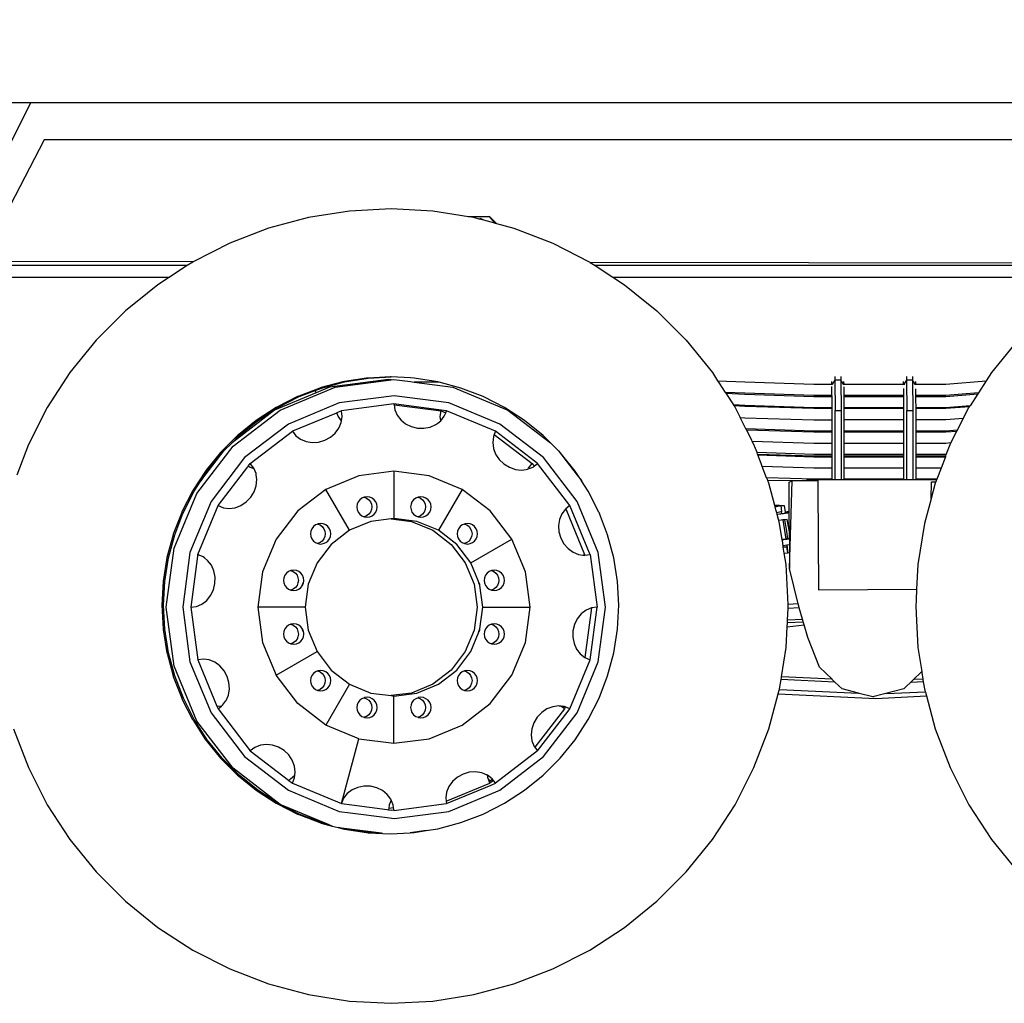
# Model space of a CAD drawing. Units: millimetres. Extents: x 548676 to 655749, y 169819 to 247471.
# Drawn here: x 551505 to 553582, y 188596 to 190670 of the extents above; entities that cross this region are included whole.
import ezdxf

# ---------------------------------------------------------------- set-up
doc = ezdxf.new("R2010")
doc.units = ezdxf.units.MM
doc.layers.add('truck', color=7, linetype='Continuous')

# ---------------------------------------------------------------- blocks, each defined once
blk = doc.blocks.new('A$C7B614FD2')
at = {"layer": 'truck', "transparency": 33554687}
for p, q in [((-9632.7, 649.6), (-10073, 649.6)), ((-9620.5, 657.3), (-10068.6, 658)), ((-7680.7, 654.5), (-8782.6, 656.1)), ((-7688.3, 649.6), (-8772.5, 649.6)), ((-9101.5, 403.6), (-9154, 403.6)), ((-8272.8, 399.4), (-8273.1, 405.3)), ((-8249.1, 399.4), (-8119, 399.4)), ((-8248.1, 405.3), (-8247.8, 399.4)), ((-8121.5, 399.4), (-8121.7, 404.9)), ((-8096.7, 404.9), (-8096.4, 399.4)), ((-9361.2, 381.1), (-9362.8, 386.3)), ((-8121.3, 375.5), (-8247.6, 375.5)), ((-8247.6, 373.6), (-8121.3, 373.6)), ((-8121.1, 349.7), (-8247.5, 349.7)), ((-8121.1, 323.9), (-8247.5, 323.9)), ((-8121.1, 300.4), (-8247.5, 300.4)), ((-8247.5, 298.6), (-8121.1, 298.6)), ((-8121.1, 274.6), (-8247.5, 274.6)), ((-8121.1, 251.1), (-8247.5, 251.1)), ((-8825.6, 143.3), (-8893.7, 232)), ((-8247.5, 248.3), (-8121.1, 248.3)), ((-8247.5, 246.5), (-8121.1, 246.5)), ((-8096.1, 248.3), (-8032.7, 248.3)), ((-9196.7, 216), (-9196.7, 116.3)), ((-8121.1, 222.5), (-8247.5, 222.5)), ((-8042.6, 222.5), (-8096.1, 222.5)), ((-9594.9, 207.6), (-9596.3, 207.6)), ((-8808.9, 207.6), (-8810.3, 207.6)), ((-8801.4, 196), (-8801.3, 196)), ((-8121.1, 199), (-8247.5, 199)), ((-8247.5, 198.6), (-8121.1, 198.6)), ((-8051.6, 199), (-8096.1, 199)), ((-8096.1, 198.6), (-8051.8, 198.6)), ((-8063.4, 158.6), (-8062.7, 193.3)), ((-8764.5, 129.8), (-8763.2, 126.6)), ((-8392, 143.2), (-8393.2, 142.9)), ((-8362.7, 130.2), (-8366.9, 129.9)), ((-8376.2, 113), (-8370.1, 72.7)), ((-9034.5, 22.7), (-8948.2, 72.5)), ((-8370.1, 72.5), (-8370.1, 72.4)), ((-8366.4, 73.2), (-8362.6, 73.6)), ((-8375.3, 55.8), (-8370.3, 56.2)), ((-9609.4, 38.6), (-9610.7, 39.6)), ((-8797.3, 38.8), (-8794.5, 39.9)), ((-8782.8, 39.9), (-8768.2, -71)), ((-8780.1, -72.6), (-8793.9, -177.2)), ((-8341.9, -72.4), (-8365.2, -73.8)), ((-8344, -63.9), (-8365.1, -65.2)), ((-8366.7, -103.5), (-8333.3, -101.7)), ((-8366.4, -97.9), (-8334.9, -96.2)), ((-8367.2, -112), (-8331.4, -108.4)), ((-8083.3, -206.7), (-8121.4, -243.3)), ((-8266.3, -228.9), (-8380.2, -223.6)), ((-8080, -228.1), (-8105.8, -229.4)), ((-8080.8, -222.6), (-8098.3, -223.4)), ((-9290.4, -233.2), (-9340.2, -319.5)), ((-8383.7, -244.8), (-8216.4, -252.3)), ((-8157.7, -252.9), (-8075.9, -249.1)), ((-9196.7, -358), (-9196.7, -258.3)), ((-8839.6, -283.5), (-8837.4, -280.6)), ((-8893.7, -374), (-8982.5, -442.1)), ((-8994.2, -437.4), (-8998.3, -432.1)), ((-9207.8, -494.7), (-9197.6, -493.3)), ((-9196.7, -499.5), (-9085.8, -484.9)), ((-9276.6, -542.2), (-9242.6, -546.7)), ((-9128.6, -542.2), (-9162.6, -546.7))]:
    blk.add_line(p, q, dxfattribs=at)
for points in [[(-5094, 2284.9), (-5094, 1407.5), (-5249.5, 1006.1), (-5254.6, 993), (-10606.6, 993), (-11874.6, 1407.5), (-11719.8, 1820.1), (-11312.4, 2906.5), (-11302.1, 2934)], [(-6563.2, 993), (-6427.6, 652.7), (-6426.3, 649.6), (-6416.5, 625), (-6403.2, 591.5), (-6250.1, 207.6), (-6246.9, 199.6), (-6245.6, 196.3), (-6245.6, 84.5), (-6292.1, 199.6), (-6295.3, 207.6), (-6450.5, 591.5), (-6464, 625), (-6473.9, 649.6), (-6475.2, 652.8), (-6581.2, 914.9), (-9935, 914.9), (-10068.6, 658)], [(-10131.5, 658.1), (-9963.1, 993)], [(-9038.9, 752.5), (-9039.4, 752.5), (-9115, 764.5), (-9202.6, 769.1), (-9290.2, 764.5), (-9376.8, 750.8), (-9461.5, 728.1), (-9543.3, 696.7), (-9620.5, 657.3), (-9621.4, 656.9), (-9632.7, 649.6), (-9670.5, 625)], [(-8980.4, 737.9), (-8994.7, 752.2), (-8996.1, 753.2), (-9039.4, 752.5)], [(-8983.7, 738.8), (-9007.1, 745.1), (-9016.7, 747.7), (-9028.4, 750.8), (-9038.9, 752.5), (-8996.1, 753.2), (-8983.7, 738.8), (-8983.3, 738.7), (-8980.4, 737.9), (-8943.7, 728.1), (-8861.9, 696.7), (-8783.7, 656.9), (-8782.6, 656.1), (-8772.5, 649.6), (-8734.7, 625), (-8710.2, 609.1), (-8688.5, 591.5), (-8642.1, 553.9), (-8580.1, 491.9), (-8524.9, 423.8), (-8513.9, 406.8), (-8510.4, 401.5), (-8497.8, 382.1)], [(-9007.1, 745.1), (-9014.2, 749), (-9016.7, 747.7)], [(-10085.8, 625), (-9670.5, 625), (-9695, 609.1), (-9716.7, 591.5), (-9763.1, 553.9), (-9825.1, 491.9), (-9880.3, 423.8), (-9928.1, 350.3), (-9967.9, 272.1), (-9992.7, 207.6)], [(-9999.3, -327.5), (-9967.9, -409.3), (-9928.1, -487.5), (-9880.3, -561), (-9825.1, -629.1), (-9763.1, -691.1), (-9695, -746.3), (-9621.4, -794.1), (-9543.3, -833.9), (-9461.5, -865.3), (-9376.8, -888), (-9290.2, -901.7), (-9202.6, -906.3), (-9115, -901.7), (-9028.4, -888), (-8943.7, -865.3), (-8861.9, -833.9), (-8783.7, -794.1), (-8710.2, -746.3), (-8642.1, -691.1), (-8580.1, -629.1), (-8524.9, -561), (-8477.1, -487.5), (-8437.3, -409.3), (-8405.9, -327.5), (-8386.1, -253.6), (-8384.1, -246.2), (-8383.7, -244.8), (-8383.2, -242.8), (-8380.2, -223.6), (-8379.5, -219.2), (-8379.3, -218.1)], [(-8734.7, 625), (-7726.1, 625), (-7750.6, 609.1), (-7772.4, 591.5), (-7818.8, 553.9), (-7880.8, 491.9), (-7936, 423.8), (-7947.3, 406.3), (-7963.7, 381), (-7963.8, 380.9), (-7965, 379.1), (-7981.4, 353.8)], [(-8266.8, 415.8), (-8266.5, 407.6), (-8272.2, 399.4)], [(-8254.3, 415.7), (-8254, 407.6), (-8266.5, 407.6), (-8266.1, 343.6)], [(-9327.1, -532.4), (-9333.6, -529.6), (-9436.6, -487), (-9436.9, -486.9), (-9437, -486.8), (-9536.3, -410.6), (-9612.6, -311.1), (-9660.6, -195.3), (-9677, -71), (-9660.6, 53.3), (-9612.6, 169.1), (-9536.3, 268.6), (-9436.9, 344.9), (-9321, 392.9), (-9202.6, 408.5), (-9196.7, 409.3), (-9162.1, 404.7), (-9154, 403.6), (-9072.4, 392.9), (-8956.6, 344.9), (-8866.8, 276)], [(-9555.5, 258.9), (-9558.9, 255.4), (-9590.7, 216.2), (-9596.3, 207.6), (-9604.3, 195.3), (-9594.9, 207.6), (-9555.5, 258.9), (-9538.4, 276), (-9523.3, 291.1), (-9484.1, 322.9), (-9441.8, 350.3), (-9396.8, 373.2), (-9362.8, 386.3), (-9349.7, 391.3), (-9301, 404.4), (-9251.2, 412.2), (-9202.6, 414.8)], [(-9202.6, 408.5), (-9208.5, 409.3), (-9332.7, 392.9), (-9361.2, 381.1), (-9448.6, 344.9), (-9538.4, 276)], [(-8513.9, 406.8), (-8456.6, 404.1), (-8311.1, 399.4), (-8271.6, 399.4)], [(-8496.6, 380.2), (-8456.6, 378.3), (-8311.1, 373.6), (-8272.6, 373.6), (-8272.7, 375.4), (-8272.7, 375.5), (-8272.7, 378.8), (-8272.8, 394.7)], [(-8248.4, 399.4), (-8254, 407.6), (-8253.6, 343.6)], [(-8115.5, 415.3), (-8115.1, 407.6), (-8120.8, 399.4)], [(-8103, 415.3), (-8102.6, 407.6), (-8115.1, 407.6), (-8114.7, 343.6)], [(-8097, 399.4), (-8102.6, 407.6), (-8102.2, 343.6)], [(-8098.8, 399.4), (-8032.2, 399.4), (-7947.3, 406.3)], [(-8272.7, 375.5), (-8311.1, 375.5), (-8456.6, 380.2), (-8497.8, 382.1), (-8497.7, 382), (-8496.6, 380.2), (-8494.1, 376.5), (-8480.5, 355.5), (-8480.5, 355.4), (-8479.3, 353.6), (-8477.9, 351.5), (-8477.1, 350.3), (-8466.3, 329), (-8456.6, 328.6), (-8311.1, 323.9), (-8272.5, 323.9)], [(-8247.7, 394), (-8247.7, 380.9), (-8247.6, 375.5), (-8247.6, 375.4), (-8247.6, 373.6), (-8247.5, 355.1), (-8247.5, 349.7), (-8247.5, 347.8)], [(-8121.1, 347.8), (-8121.1, 349.7), (-8121.2, 366), (-8121.3, 373.6), (-8121.3, 375.4), (-8121.3, 375.5), (-8121.4, 390.1)], [(-8096.3, 389.4), (-8096.3, 375.5), (-8096.3, 375.4), (-8096.3, 373.6), (-8096.2, 368.1), (-8096.1, 349.7), (-8096.1, 347.8)], [(-7963.7, 381), (-8032.2, 375.5), (-8096.3, 375.5)], [(-8096.3, 373.6), (-8032.2, 373.6), (-7965, 379.1)], [(-9196.7, 357.6), (-9196.5, 356), (-9195.1, 345.6), (-9190.3, 334.2), (-9182.5, 324.1), (-9172.3, 315.8), (-9160.2, 309.9), (-9147, 306.7), (-9133.4, 306.4), (-9120.2, 308.9), (-9108.2, 314.3), (-9104.4, 317.2), (-9098.1, 322), (-9097.9, 322.4), (-9090.5, 331.8), (-9087.6, 338.8), (-9085.8, 343), (-9097.2, 344.5), (-9196.7, 357.6), (-9307.7, 343), (-9317.6, 338.8), (-9318.2, 338.6), (-9411, 300.2)], [(-9196.5, 356), (-9097.5, 343), (-9087.6, 338.8)], [(-8272.5, 349.7), (-8311.1, 349.7), (-8456.6, 354.4), (-8480.5, 355.5)], [(-8453.1, 303.1), (-8311.1, 298.6), (-8272.5, 298.6), (-8272.5, 300.4), (-8272.5, 323.9), (-8272.5, 327.2), (-8272.5, 343.6), (-8272.5, 347.8), (-8311.1, 347.8), (-8456.6, 352.5), (-8479.3, 353.6)], [(-8272.5, 347.8), (-8272.5, 349.7), (-8272.5, 353), (-8272.6, 373.6)], [(-8033.4, 246.5), (-8032.7, 248.3), (-8031.6, 251.2), (-8023.5, 272.1), (-8021.8, 275.4), (-8009.1, 300.4), (-8008.2, 302.2), (-8008.1, 302.3), (-7995.6, 326.8), (-7983.7, 350.3), (-7982.7, 351.8), (-7981.5, 353.7), (-7981.4, 353.8), (-8032.2, 349.7), (-8096.1, 349.7)], [(-9610.7, 39.9), (-9567.9, 143.3), (-9504.9, 225.4), (-9504.1, 226.4), (-9499.8, 232), (-9411, 300.2), (-9403.6, 290.6), (-9393.7, 283.1), (-9381.9, 278.2), (-9369, 276.2), (-9355.6, 277.1), (-9342.5, 281), (-9330.6, 287.5), (-9320.5, 296.3), (-9312.7, 306.9), (-9310.9, 311.3), (-9307.9, 318.7), (-9307.3, 322.4), (-9306.1, 330.9), (-9307.7, 343)], [(-9307.3, 322.4), (-9314.7, 331.8), (-9317.6, 338.8)], [(-9097.9, 322.4), (-9099.1, 330.9), (-9097.5, 343)], [(-8982.5, 300.2), (-8985.3, 293.3), (-8987, 288.9), (-8988.5, 276.7), (-8986.9, 264), (-8982.2, 251.8), (-8974.7, 240.6), (-8964.8, 231.2), (-8953.2, 224.2), (-8940.5, 219.8), (-8927.5, 218.4), (-8917.8, 219.7), (-8914.8, 220.1), (-8913.4, 220.6), (-8903.4, 224.7), (-8901.1, 226.4), (-8893.7, 232), (-8900.4, 237.2), (-8982.5, 300.2), (-9085.8, 343)], [(-8266.1, 197.9), (-8266.1, 343.6), (-8253.6, 343.6), (-8253.6, 197.9)], [(-8121.1, 197.9), (-8121.1, 199), (-8121.1, 222.5), (-8121.1, 238.8), (-8121.1, 246.5), (-8121.1, 248.3), (-8121.1, 251.1), (-8121.1, 274.6), (-8121.1, 290.9), (-8121.1, 298.6), (-8121.1, 300.4), (-8121.1, 323.9), (-8121.1, 340.2), (-8121.1, 343.6), (-8121.1, 347.8), (-8247.5, 347.8), (-8247.4, 343.6), (-8247.5, 329.3), (-8247.5, 323.9), (-8247.5, 300.4), (-8247.5, 298.6), (-8247.5, 280.1), (-8247.5, 274.6), (-8247.5, 251.1), (-8247.5, 248.3), (-8247.5, 246.5), (-8247.5, 228), (-8247.5, 222.5), (-8247.5, 199), (-8247.5, 198.6), (-8247.5, 197.9)], [(-8114.8, 197.9), (-8114.7, 343.6), (-8102.2, 343.6), (-8102.2, 197.9)], [(-7982.7, 351.8), (-8032.2, 347.8), (-8096.1, 347.8), (-8096.1, 343.6), (-8096.1, 342.3), (-8096.1, 323.9), (-8096.1, 300.4), (-8096.1, 298.6), (-8096.1, 293.1), (-8096.1, 274.6), (-8096.1, 251.1), (-8096.1, 248.3), (-8096.1, 246.5), (-8096.1, 241), (-8096.1, 222.5), (-8096.1, 199), (-8096.1, 198.6), (-8096.1, 197.9)], [(-8408.3, 196.5), (-8410.3, 201.9), (-8410.5, 202.2), (-8419.6, 226), (-8421.8, 231.8), (-8428.9, 250.3), (-8429.6, 252), (-8429.6, 252.1), (-8430.7, 254.9), (-8430.7, 255), (-8437.3, 272.1), (-8440.7, 278.8), (-8441.9, 281.2), (-8453.1, 303.1), (-8454, 304.9), (-8454.1, 305), (-8466.3, 329)], [(-7995.6, 326.8), (-8032.2, 323.9), (-8096.1, 323.9)], [(-8985.3, 293.3), (-8905.4, 232), (-8901.1, 226.4)], [(-8272.5, 300.4), (-8311.1, 300.4), (-8454.1, 305)], [(-8428.9, 250.3), (-8311.1, 246.5), (-8272.5, 246.5), (-8272.5, 248.3), (-8272.5, 251.1), (-8272.5, 274.6), (-8272.5, 277.9), (-8272.5, 298.6)], [(-8008.1, 302.3), (-8032.2, 300.4), (-8096.1, 300.4)], [(-8096.1, 298.6), (-8032.2, 298.6), (-8009.1, 300.4)], [(-8272.5, 274.6), (-8311.1, 274.6), (-8440.7, 278.8)], [(-8021.8, 275.4), (-8032.2, 274.6), (-8096.1, 274.6)], [(-8849.7, 258.9), (-8810.3, 207.6), (-8801.4, 196), (-8800.9, 195.3)], [(-8272.5, 251.1), (-8311.1, 251.1), (-8430.7, 255)], [(-8429.6, 252.1), (-8311.1, 248.3), (-8272.5, 248.3)], [(-8031.6, 251.2), (-8032.2, 251.1), (-8096.1, 251.1)], [(-9567.9, 143.3), (-9556.7, 138.7), (-9544.4, 137.2), (-9531.7, 138.9), (-9519.5, 143.6), (-9508.3, 151.1), (-9499, 160.9), (-9491.9, 172.5), (-9487.5, 185.2), (-9486.1, 198.3), (-9487.4, 208), (-9487.8, 210.9), (-9491.7, 220.6), (-9492.4, 222.4), (-9499.8, 232)], [(-8913.4, 220.6), (-8912.7, 222.4), (-8905.4, 232)], [(-8272.5, 197.9), (-8272.5, 198.6), (-8272.5, 199), (-8272.5, 222.5), (-8272.5, 225.8), (-8272.5, 246.5)], [(-8096.1, 246.5), (-8033.4, 246.5), (-8033.4, 246.3), (-8042.6, 222.5), (-8051.6, 199), (-8051.8, 198.6), (-8052, 197.9), (-8053.8, 193.2), (-8054.9, 190.3), (-8063.4, 158.6), (-8063.6, 157.9), (-8077.6, 105.6), (-8091.4, 19), (-8094.1, -32.8), (-8095.3, -56.4), (-8095.9, -68.6), (-8094.4, -98.9), (-8091.4, -156.2), (-8083.3, -206.7), (-8083, -208.7), (-8080.8, -222.6), (-8080.7, -223.1), (-8080, -228.1), (-8077.6, -242.8), (-8075.9, -249.1), (-8075.7, -249.9), (-8073.5, -258.2), (-8054.9, -327.5), (-8023.5, -409.3), (-7983.7, -487.5), (-7936, -561), (-7880.8, -629.1)], [(-9491.7, 220.6), (-9501.8, 224.7), (-9504.1, 226.4)], [(-9053.2, 177.6), (-9122.5, 206.2), (-9196.7, 216), (-9271, 206.2), (-9340.2, 177.6), (-9399.7, 132), (-9445.3, 72.5), (-9474, 3.3), (-9483.7, -71), (-9474, -145.3), (-9445.3, -214.5)], [(-8272.5, 222.5), (-8311.1, 222.5), (-8419.6, 226)], [(-9640.7, 129.8), (-9618.2, 173.9), (-9604.3, 195.3)], [(-8272.5, 199), (-8311.1, 199), (-8410.5, 202.2)], [(-8378.2, 126.5), (-8378.9, 130.5), (-8380.5, 130.1), (-8389.3, 128.3), (-8391, 134.5), (-8392.6, 140.8), (-8392.7, 141.1), (-8392.8, 141.3), (-8393.2, 142.9), (-8393.3, 143.2), (-8393.3, 143.3), (-8405.9, 190.3), (-8408.3, 196.5), (-8311.6, 196.7)], [(-8377.8, 71.3), (-8370.1, 72.4), (-8367.9, 72.7), (-8362.6, 73.5), (-8362.6, 73.6), (-8362.6, 81.2), (-8362.6, 87.8), (-8362.7, 114.7), (-8362.7, 118.5), (-8362.7, 128.5), (-8362.7, 128.7), (-8362.7, 128.8), (-8362.7, 130.2), (-8362.7, 130.6), (-8362.7, 130.7), (-8362.7, 130.9), (-8362.8, 192.8), (-8356.8, 195.9), (-8311.6, 196.5)], [(-8184.4, -260), (-8186.4, -260), (-8215.2, -252.6), (-8216.4, -252.3), (-8251.4, -243.3), (-8266.3, -228.9), (-8272, -223.5), (-8272.5, -223), (-8299, -197.5), (-8323.6, -135), (-8331.4, -108.4), (-8333.3, -101.7), (-8333.6, -100.9), (-8334.9, -96.2), (-8341.9, -72.5), (-8341.9, -72.4), (-8342.1, -71.6), (-8344, -63.9), (-8362.4, 10.5), (-8356.8, 195.9)], [(-8326.6, 199.1), (-8311.1, 198.6), (-8272.5, 198.6)], [(-8052, 197.9), (-8311.6, 197.9), (-8311.6, 196.5), (-8302.7, 196.6), (-8302.5, 181.2), (-8300.9, -34.1), (-8301, -34.2), (-8094.1, -32.8)], [(-8062.8, 193.6), (-8062.7, 193.3), (-8053.8, 193.2)], [(-9384, -71), (-9377.7, -119.5), (-9359, -164.6), (-9329.2, -203.4), (-9290.4, -233.2), (-9245.2, -251.9), (-9202.6, -257.5), (-9196.7, -258.3), (-9148.3, -251.9), (-9103.1, -233.2), (-9064.3, -203.4), (-9034.5, -164.6), (-9018.1, -125), (-9015.8, -119.5), (-9015.4, -116.7), (-9009.4, -71), (-9015.4, -25.2), (-9015.8, -22.5), (-9018.1, -16.9), (-9034.5, 22.7), (-9064.3, 61.5), (-9103.1, 91.2), (-9148.3, 109.9), (-9196.7, 116.3), (-9202.6, 115.6), (-9245.2, 109.9), (-9290.4, 91.2), (-9340.2, 177.6)], [(-9009.4, -71), (-8909.7, -71), (-8919.5, 3.3), (-8948.2, 72.5), (-8993.8, 132), (-9053.2, 177.6), (-9103.1, 91.2)], [(-9259.3, 161.2), (-9254.4, 159.1), (-9249.9, 155.7), (-9246.5, 151.3), (-9244.4, 146.1), (-9243.6, 140.5), (-9244.4, 134.9), (-9246.5, 129.8), (-9249.9, 125.3), (-9254.4, 121.9), (-9259.3, 119.9)], [(-9145.9, 161.2), (-9141, 159.1), (-9136.6, 155.7), (-9133.2, 151.3), (-9131, 146.1), (-9130.3, 140.5), (-9131, 134.9), (-9133.2, 129.8), (-9136.6, 125.3), (-9141, 121.9), (-9145.9, 119.9)], [(-9437, -486.8), (-9441.8, -484.4), (-9484.1, -456.9), (-9523.3, -425.1), (-9558.9, -389.5), (-9590.7, -350.3), (-9618.2, -308), (-9641.1, -263), (-9659.1, -215.9), (-9672.2, -167.2), (-9680.1, -117.4), (-9682.7, -67), (-9680.1, -16.6), (-9672.2, 33.2), (-9659.1, 81.9), (-9642, 126.6), (-9641.1, 129), (-9640.7, 129.8), (-9642, 126.6)], [(-8834.5, 136.4), (-8794.5, 39.9), (-8794.3, 38.5)], [(-8393.3, 143.3), (-8386.4, 143.7), (-8373.3, 143.7), (-8371.2, 129.8), (-8371.2, 129.8), (-8371.2, 129.7), (-8371.2, 129.5), (-8371.1, 129.4), (-8370.9, 127.6)], [(-8383.6, 143.2), (-8392, 143.2), (-8393.3, 143.2)], [(-8392.8, 141.3), (-8391.7, 141.5), (-8383.6, 143.2), (-8380.7, 143.2), (-8373.3, 143.7)], [(-8392.6, 140.8), (-8380.7, 143.2), (-8378.9, 130.5)], [(-8272.5, -223), (-8379.3, -218.1), (-8369.5, -156.2), (-8367.2, -112), (-8366.7, -103.5), (-8366.7, -102.5), (-8366.4, -97.9), (-8365.2, -73.8), (-8365.1, -72.9), (-8364.9, -68.6), (-8365.1, -65.2), (-8369.5, 19), (-8373.3, 42.8), (-8374.6, 51.4), (-8375.3, 55.6), (-8375.3, 55.8), (-8375.8, 58.8), (-8377.4, 68.8), (-8377.8, 71.3), (-8377.8, 71.5), (-8377.8, 71.5), (-8379.8, 84), (-8383.2, 105.6), (-8384.8, 111.7), (-8385.4, 113.9), (-8388.3, 124.6), (-8388.4, 124.9), (-8388.4, 125), (-8389.3, 128.3)], [(-8388.4, 125), (-8380.5, 126.1), (-8378.2, 126.5), (-8374.8, 127), (-8372.1, 127.4), (-8370.9, 127.6), (-8366.6, 128.2), (-8366.1, 128.3), (-8362.7, 128.8)], [(-8362.7, 128.5), (-8368.7, 127.5), (-8388.3, 124.6)], [(-8371.2, 129.8), (-8367.6, 130.3), (-8362.7, 130.9)], [(-8366.6, 128.2), (-8366.9, 129.9), (-8371.1, 129.4)], [(-9357.4, 104.5), (-9352.5, 102.5), (-9348.1, 99), (-9344.7, 94.6), (-9342.5, 89.4), (-9341.8, 83.8), (-9342.5, 78.3), (-9344.7, 73.1), (-9348.1, 68.6), (-9352.5, 65.2), (-9357.4, 63.2)], [(-9202.6, 115.6), (-9160, 109.9), (-9114.8, 91.2), (-9076, 61.5), (-9046.2, 22.7), (-9027.5, -22.5), (-9021.1, -71), (-9027.5, -119.5), (-9046.2, -164.6), (-9076, -203.4), (-9114.8, -233.2), (-9160, -251.9), (-9202.6, -257.5)], [(-9047.8, 104.5), (-9042.9, 102.5), (-9038.4, 99), (-9035, 94.6), (-9032.9, 89.4), (-9032.1, 83.8), (-9032.9, 78.3), (-9035, 73.1), (-9038.4, 68.6), (-9042.9, 65.2), (-9047.8, 63.2)], [(-8362.6, 87.8), (-8366.9, 114.3), (-8372.5, 113.5), (-8372.5, 113.5), (-8376.2, 113), (-8380.2, 112.4), (-8384.8, 111.7)], [(-8372.5, 113.5), (-8369.5, 93.4), (-8366.4, 73.2), (-8367.9, 73), (-8370.1, 72.7), (-8377.8, 71.5)], [(-9290.4, 91.2), (-9329.2, 61.5), (-9359, 22.7), (-9377.7, -22.5), (-9384, -71), (-9483.7, -71)], [(-8362.6, 73.5), (-8362.5, 63.1), (-8362.5, 60.7), (-8367, 60.1), (-8368.2, 59.9), (-8375.8, 58.8)], [(-8368.2, 59.9), (-8365.7, 43.5), (-8367.8, 56.3), (-8368.8, 56.3), (-8375.3, 55.6)], [(-8373.3, 42.8), (-8365.7, 43.5), (-8362.5, 44.1)], [(-8362.5, 60.7), (-8362.5, 44.1), (-8362.4, 10.5)], [(-9607.9, 38.8), (-9609.4, 38.6), (-9610.4, 38.4), (-9610.9, 38.5)], [(-9414.1, 6.3), (-9409.2, 4.3), (-9404.7, 0.9), (-9401.3, -3.6), (-9399.2, -8.7), (-9398.4, -14.3), (-9399.2, -19.9), (-9401.3, -25.1), (-9404.7, -29.5), (-9409.2, -32.9), (-9414.1, -35)], [(-8991.1, 6.3), (-8986.2, 4.3), (-8981.7, 0.9), (-8978.3, -3.6), (-8976.2, -8.7), (-8975.5, -14.3), (-8976.2, -19.9), (-8978.3, -25.1), (-8981.7, -29.5), (-8986.2, -32.9), (-8991.1, -35)], [(-9389.7, -25.2), (-9389.4, -22.5), (-9387.1, -16.9)], [(-9015.4, -25.2), (-9015.6, -25.1), (-9017.7, -19.9), (-9018.1, -16.9)], [(-9625.3, -71), (-9610.7, -181.9), (-9570.1, -279.8), (-9569.6, -281.2), (-9567.9, -285.3), (-9560.8, -279.8), (-9568.4, -280.7), (-9569.6, -281.2)], [(-9271, -348.2), (-9196.7, -358), (-9122.5, -348.2), (-9053.2, -319.5), (-8993.8, -273.9), (-8948.2, -214.5), (-8919.5, -145.3), (-8909.7, -71)], [(-8825.6, -285.3), (-8835.6, -281.2), (-8836.8, -280.7), (-8837, -280.7), (-8837.4, -280.6), (-8844.4, -279.8), (-8847.5, -279.4), (-8849.1, -279.2), (-8861.7, -280.8), (-8874, -285.5), (-8885.1, -293), (-8894.5, -302.9), (-8901.6, -314.5), (-8906, -327.2), (-8907.3, -340.3), (-8905.7, -352.9), (-8901, -364.4), (-8899.5, -366.3), (-8893.7, -374), (-8829.2, -289.9), (-8825.6, -285.3), (-8782.8, -181.9), (-8768.2, -71), (-8780.1, -72.6), (-8780.2, -72.6), (-8791.6, -77.5), (-8801.7, -85.2), (-8809.9, -95.4), (-8815.9, -107.5), (-8819.1, -120.7), (-8819.4, -134.3), (-8816.8, -147.5), (-8811.5, -159.5), (-8803.7, -169.6), (-8794, -177.2), (-8793.9, -177.2), (-8782.8, -181.9)], [(-9414.1, -107), (-9409.2, -109), (-9404.7, -112.4), (-9401.3, -116.9), (-9399.2, -122.1), (-9398.4, -127.7), (-9399.2, -133.2), (-9401.3, -138.4), (-9404.7, -142.9), (-9409.2, -146.3), (-9414.1, -148.3)], [(-9387.1, -125), (-9389.4, -119.5), (-9389.7, -116.7)], [(-9018.1, -125), (-9017.7, -122.1), (-9015.6, -116.9), (-9015.4, -116.7)], [(-8991.1, -107), (-8986.2, -109), (-8981.7, -112.4), (-8978.3, -116.9), (-8976.2, -122.1), (-8975.5, -127.7), (-8976.2, -133.2), (-8978.3, -138.4), (-8981.7, -142.9), (-8986.2, -146.3), (-8991.1, -148.3)], [(-9567.9, -285.3), (-9499.8, -374), (-9419.1, -435.9), (-9418.4, -436.5), (-9411, -442.1), (-9307.7, -484.9), (-9271, -348.2), (-9340.2, -319.5), (-9399.7, -273.9), (-9445.3, -214.5), (-9359, -164.6)], [(-9560.8, -279.8), (-9558.3, -277.8), (-9551.8, -269.2), (-9550.9, -267.9), (-9546, -256.2), (-9543.9, -243.2), (-9544.8, -229.8), (-9548.7, -216.8), (-9555.2, -204.8), (-9564, -194.7), (-9574.6, -187), (-9586.4, -182.1), (-9598.7, -180.4), (-9610.7, -181.9)], [(-9357.4, -205.2), (-9352.5, -207.2), (-9348.1, -210.6), (-9344.7, -215.1), (-9342.5, -220.2), (-9341.8, -225.8), (-9342.5, -231.4), (-9344.7, -236.6), (-9348.1, -241), (-9352.5, -244.4), (-9357.4, -246.5)], [(-9047.8, -205.2), (-9042.9, -207.2), (-9038.4, -210.6), (-9035, -215.1), (-9032.9, -220.2), (-9032.1, -225.8), (-9032.9, -231.4), (-9035, -236.6), (-9038.4, -241), (-9042.9, -244.4), (-9047.8, -246.5)], [(-8120.3, -243.3), (-8121.4, -243.3), (-8186.4, -260)], [(-9259.3, -261.8), (-9254.4, -263.9), (-9249.9, -267.3), (-9246.5, -271.7), (-9244.4, -276.9), (-9243.6, -282.5), (-9244.4, -288), (-9246.5, -293.2), (-9249.9, -297.7), (-9254.4, -301.1), (-9259.3, -303.1)], [(-9145.9, -261.8), (-9141, -263.9), (-9136.6, -267.3), (-9133.2, -271.7), (-9131, -276.9), (-9130.3, -282.5), (-9131, -288), (-9133.2, -293.2), (-9136.6, -297.7), (-9141, -301.1), (-9145.9, -303.1)], [(-8386.1, -253.6), (-8180.3, -263.5), (-8073.5, -258.2)], [(-8835.6, -281.2), (-8835.7, -281.4), (-8837.3, -285.3), (-8899.5, -366.3)], [(-8837.3, -285.3), (-8839.6, -283.5), (-8844.4, -279.8)], [(-9411, -442.1), (-9406.4, -430.9), (-9405.8, -425.4), (-9404.9, -418.6), (-9405.7, -412.6), (-9406.6, -406), (-9411.3, -393.7), (-9418.8, -382.6), (-9428.6, -373.2), (-9440.3, -366.1), (-9453, -361.8), (-9466, -360.4), (-9478.6, -362.1), (-9490.1, -366.7), (-9499.8, -374)], [(-9418.4, -436.5), (-9415.3, -432.6), (-9405.8, -425.4)], [(-9086.4, -480.3), (-8994.2, -442.1), (-8995.8, -438), (-8998.3, -432.1), (-8998.8, -430.9), (-8999, -429), (-8999.4, -425.4), (-8999.8, -425.1), (-9005.3, -422.8), (-9011.5, -420.2), (-9024.5, -418.2), (-9037.9, -419.1), (-9051, -422.9), (-9062.9, -429.4), (-9073, -438.3), (-9080.7, -448.9), (-9085.6, -460.7), (-9087.3, -472.9), (-9086.4, -480.3), (-9085.8, -484.9), (-8991.9, -446), (-8982.5, -442.1), (-8986.8, -436.5), (-8989.2, -433.5), (-8989.9, -432.6), (-8999.4, -425.4)], [(-8995.8, -438), (-8994.2, -437.4), (-8989.2, -433.5)], [(-9202.6, -477.6), (-9203.2, -476.1), (-9208.5, -469.3), (-9211, -466), (-9221.2, -457.8), (-9233.2, -451.9), (-9246.5, -448.7), (-9260.1, -448.3), (-9273.2, -450.9), (-9285.2, -456.2), (-9295.3, -464), (-9303, -473.8), (-9307.7, -484.9), (-9285.5, -487.8), (-9210.9, -497.7), (-9208.5, -498), (-9208.2, -498), (-9202.6, -498.8), (-9196.9, -498), (-9196.7, -499.5), (-9202.6, -498.8)], [(-8986.8, -436.5), (-8992.3, -440.7), (-8994.2, -442.1)], [(-9196.9, -498), (-9197.6, -493.3), (-9198.4, -487.5), (-9202.6, -477.6), (-9206.8, -487.5), (-9207.8, -494.7), (-9208.2, -498)], [(-9333.6, -529.6), (-9349.7, -525.3), (-9396.8, -507.3), (-9436.6, -487)], [(-9220.8, -548.1), (-9223.1, -547.7), (-9307.5, -536.6), (-9314.5, -535.7)], [(-9223.1, -547.7), (-9242.6, -546.7), (-9251.2, -546.3), (-9276.6, -542.2), (-9301, -538.4), (-9307.5, -536.6)]]:
    blk.add_lwpolyline(points, dxfattribs=at)
for points in [[(-9204.4, -548.9), (-9162.6, -546.7), (-9154, -546.3), (-9128.6, -542.2), (-9104.2, -538.4), (-9055.5, -525.3), (-9008.4, -507.3), (-8963.4, -484.4), (-8921.1, -456.9), (-8881.9, -425.1), (-8846.3, -389.5), (-8814.5, -350.3), (-8787, -308), (-8764.1, -263), (-8746.1, -215.9), (-8733, -167.2), (-8725.1, -117.4), (-8722.5, -67), (-8725.1, -16.6), (-8733, 33.2), (-8746.1, 81.9), (-8763.2, 126.6), (-8764.1, 129), (-8764.5, 129.8), (-8787, 173.9), (-8800.9, 195.3), (-8801.3, 196), (-8808.9, 207.6), (-8814.5, 216.2), (-8846.3, 255.4), (-8866.8, 276), (-8881.9, 291.1), (-8921.1, 322.9), (-8963.4, 350.3), (-9008.4, 373.2), (-9055.5, 391.3), (-9101.5, 403.6), (-9104.2, 404.4), (-9154, 412.2), (-9162.1, 412.7), (-9202.6, 414.8), (-9204.4, 414.9), (-9251.2, 412.4), (-9254.7, 412.2), (-9301.1, 404.9), (-9304.6, 404.4), (-9350, 392.2), (-9353.3, 391.3), (-9397.3, 374.4), (-9400.4, 373.2), (-9442.6, 351.7), (-9445.3, 350.3), (-9485.2, 324.4), (-9487.6, 322.9), (-9524.8, 292.8), (-9526.8, 291.1), (-9560.8, 257.1), (-9562.5, 255.4), (-9592.9, 217.9), (-9594.2, 216.2), (-9620.8, 175.4), (-9621.7, 173.9), (-9644, 130.3), (-9644.6, 129), (-9662.3, 82.9), (-9662.7, 81.9), (-9675.6, 33.9), (-9675.7, 33.2), (-9683.6, -16.3), (-9683.6, -16.6), (-9686.3, -67), (-9683.6, -117.4), (-9683.6, -117.8), (-9675.7, -167.2), (-9675.5, -167.9), (-9662.7, -215.9), (-9662.3, -217), (-9644.6, -263), (-9644, -264.3), (-9621.7, -308), (-9620.7, -309.5), (-9594.2, -350.3), (-9592.9, -351.9), (-9562.5, -389.5), (-9560.8, -391.2), (-9526.8, -425.1), (-9524.8, -426.8), (-9487.6, -456.9), (-9485.2, -458.5), (-9445.3, -484.4), (-9442.6, -485.8), (-9400.4, -507.3), (-9397.3, -508.4), (-9353.3, -525.3), (-9350, -526.2), (-9327.1, -532.4), (-9314.5, -535.7), (-9304.6, -538.4), (-9301.1, -538.9), (-9254.7, -546.3), (-9251.2, -546.5), (-9220.8, -548.1)], [(-8973.6, 315.3), (-9081.2, 359.9), (-9196.6, 375.1), (-9312, 359.9), (-9419.5, 315.3), (-9511.8, 244.5), (-9582.7, 152.1), (-9627.2, 44.6), (-9642.4, -70.8), (-9627.2, -186.2), (-9582.7, -293.7), (-9511.8, -386.1), (-9419.5, -456.9), (-9312, -501.5), (-9288.9, -504.5), (-9211.3, -514.7), (-9196.6, -516.7), (-9081.2, -501.5), (-8973.6, -456.9), (-8881.3, -386.1), (-8810.4, -293.7), (-8765.9, -186.2), (-8750.7, -70.8), (-8765.9, 44.6), (-8810.4, 152.1), (-8881.3, 244.5)], [(-9253.4, 162), (-9259, 161.3), (-9259.3, 161.2), (-9264.2, 159.1), (-9268.6, 155.7), (-9272, 151.3), (-9274.2, 146.1), (-9274.9, 140.5), (-9274.2, 134.9), (-9272, 129.8), (-9268.6, 125.3), (-9264.2, 121.9), (-9259.3, 119.9), (-9259, 119.7), (-9253.4, 119), (-9247.8, 119.7), (-9242.7, 121.9), (-9238.2, 125.3), (-9234.8, 129.8), (-9232.6, 134.9), (-9231.9, 140.5), (-9232.6, 146.1), (-9234.8, 151.3), (-9238.2, 155.7), (-9242.7, 159.1), (-9247.8, 161.3)], [(-9160.8, 146.1), (-9161.6, 140.5), (-9160.8, 134.9), (-9158.7, 129.8), (-9155.3, 125.3), (-9150.8, 121.9), (-9145.9, 119.9), (-9145.6, 119.7), (-9140.1, 119), (-9134.5, 119.7), (-9129.3, 121.9), (-9124.9, 125.3), (-9121.4, 129.8), (-9119.3, 134.9), (-9118.6, 140.5), (-9119.3, 146.1), (-9121.4, 151.3), (-9124.9, 155.7), (-9129.3, 159.1), (-9134.5, 161.3), (-9140.1, 162), (-9145.6, 161.3), (-9145.9, 161.2), (-9150.8, 159.1), (-9155.3, 155.7), (-9158.7, 151.3)], [(-8849.5, 101.2), (-8848.6, 87.8), (-8844.8, 74.8), (-8838.3, 62.9), (-8829.5, 52.7), (-8818.8, 45), (-8807.1, 40.1), (-8798.3, 38.9), (-8797.3, 38.8), (-8794.8, 38.4), (-8794.3, 38.5), (-8782.8, 39.9), (-8784, 42.9), (-8825.6, 143.3), (-8834.5, 136.4), (-8835.2, 135.9), (-8842.6, 126), (-8847.5, 114.2)], [(-9357.1, 104.6), (-9357.4, 104.5), (-9362.3, 102.5), (-9366.8, 99), (-9370.2, 94.6), (-9372.3, 89.4), (-9373.1, 83.8), (-9372.3, 78.3), (-9370.2, 73.1), (-9366.8, 68.6), (-9362.3, 65.2), (-9357.4, 63.2), (-9357.1, 63.1), (-9351.6, 62.3), (-9346, 63.1), (-9340.8, 65.2), (-9336.4, 68.6), (-9332.9, 73.1), (-9330.8, 78.3), (-9330.1, 83.8), (-9330.8, 89.4), (-9332.9, 94.6), (-9336.4, 99), (-9340.8, 102.5), (-9346, 104.6), (-9351.6, 105.3)], [(-9020.4, 83.8), (-9021.1, 89.4), (-9023.3, 94.6), (-9026.7, 99), (-9031.2, 102.5), (-9036.3, 104.6), (-9041.9, 105.3), (-9047.5, 104.6), (-9047.8, 104.5), (-9052.7, 102.5), (-9057.1, 99), (-9060.5, 94.6), (-9062.7, 89.4), (-9063.4, 83.8), (-9062.7, 78.3), (-9060.5, 73.1), (-9057.1, 68.6), (-9052.7, 65.2), (-9047.8, 63.2), (-9047.5, 63.1), (-9041.9, 62.3), (-9036.3, 63.1), (-9031.2, 65.2), (-9026.7, 68.6), (-9023.3, 73.1), (-9021.1, 78.3)], [(-9577.6, -34.5), (-9574.4, -21.3), (-9574.1, -7.7), (-9576.7, 5.5), (-9582, 17.5), (-9589.8, 27.6), (-9596.7, 33.1), (-9599.5, 35.2), (-9607.9, 38.8), (-9610.7, 39.9), (-9610.7, 39.6), (-9610.9, 38.5), (-9611.1, 36.9), (-9625.3, -71), (-9613.3, -69.3), (-9601.9, -64.5), (-9591.8, -56.8), (-9583.5, -46.5)], [(-9408.2, -35.8), (-9402.7, -35.1), (-9397.5, -32.9), (-9393, -29.5), (-9389.7, -25.2), (-9389.6, -25.1), (-9387.5, -19.9), (-9387.1, -16.9), (-9386.7, -14.3), (-9387.5, -8.7), (-9389.6, -3.6), (-9393, 0.9), (-9397.5, 4.3), (-9402.7, 6.5), (-9408.2, 7.2), (-9413.8, 6.5), (-9414.1, 6.3), (-9419, 4.3), (-9423.4, 0.9), (-9426.9, -3.6), (-9429, -8.7), (-9429.7, -14.3), (-9429, -19.9), (-9426.9, -25.1), (-9423.4, -29.5), (-9419, -32.9), (-9414.1, -35), (-9413.8, -35.1)], [(-9000.4, 0.9), (-9003.9, -3.6), (-9006, -8.7), (-9006.7, -14.3), (-9006, -19.9), (-9003.9, -25.1), (-9000.4, -29.5), (-8996, -32.9), (-8991.1, -35), (-8990.8, -35.1), (-8985.2, -35.8), (-8979.7, -35.1), (-8974.5, -32.9), (-8970, -29.5), (-8966.6, -25.1), (-8964.5, -19.9), (-8963.7, -14.3), (-8964.5, -8.7), (-8966.6, -3.6), (-8970, 0.9), (-8974.5, 4.3), (-8979.7, 6.5), (-8985.2, 7.2), (-8990.8, 6.5), (-8991.1, 6.3), (-8996, 4.3)], [(-9393, -112.4), (-9397.5, -109), (-9402.7, -106.9), (-9408.2, -106.2), (-9413.8, -106.9), (-9414.1, -107), (-9419, -109), (-9423.4, -112.4), (-9426.9, -116.9), (-9429, -122.1), (-9429.7, -127.7), (-9429, -133.2), (-9426.9, -138.4), (-9423.4, -142.9), (-9419, -146.3), (-9414.1, -148.3), (-9413.8, -148.4), (-9408.2, -149.2), (-9402.7, -148.4), (-9397.5, -146.3), (-9393, -142.9), (-9389.6, -138.4), (-9387.5, -133.2), (-9386.7, -127.7), (-9387.1, -125), (-9387.5, -122.1), (-9389.6, -116.9), (-9389.7, -116.7)], [(-8966.6, -116.9), (-8970, -112.4), (-8974.5, -109), (-8979.7, -106.9), (-8985.2, -106.2), (-8990.8, -106.9), (-8991.1, -107), (-8996, -109), (-9000.4, -112.4), (-9003.9, -116.9), (-9006, -122.1), (-9006.7, -127.7), (-9006, -133.2), (-9003.9, -138.4), (-9000.4, -142.9), (-8996, -146.3), (-8991.1, -148.3), (-8990.8, -148.4), (-8985.2, -149.2), (-8979.7, -148.4), (-8974.5, -146.3), (-8970, -142.9), (-8966.6, -138.4), (-8964.5, -133.2), (-8963.7, -127.7), (-8964.5, -122.1)], [(-9370.2, -215.1), (-9372.3, -220.2), (-9373.1, -225.8), (-9372.3, -231.4), (-9370.2, -236.6), (-9366.8, -241), (-9362.3, -244.4), (-9357.4, -246.5), (-9357.1, -246.6), (-9351.6, -247.3), (-9346, -246.6), (-9340.8, -244.4), (-9336.4, -241), (-9332.9, -236.6), (-9330.8, -231.4), (-9330.1, -225.8), (-9330.8, -220.2), (-9332.9, -215.1), (-9336.4, -210.6), (-9340.8, -207.2), (-9346, -205), (-9351.6, -204.3), (-9357.1, -205), (-9357.4, -205.2), (-9362.3, -207.2), (-9366.8, -210.6)], [(-9062.7, -231.4), (-9060.5, -236.6), (-9057.1, -241), (-9052.7, -244.4), (-9047.8, -246.5), (-9047.5, -246.6), (-9041.9, -247.3), (-9036.3, -246.6), (-9031.2, -244.4), (-9026.7, -241), (-9023.3, -236.6), (-9021.1, -231.4), (-9020.4, -225.8), (-9021.1, -220.2), (-9023.3, -215.1), (-9026.7, -210.6), (-9031.2, -207.2), (-9036.3, -205), (-9041.9, -204.3), (-9047.5, -205), (-9047.8, -205.2), (-9052.7, -207.2), (-9057.1, -210.6), (-9060.5, -215.1), (-9062.7, -220.2), (-9063.4, -225.8)], [(-9231.9, -282.5), (-9232.6, -276.9), (-9234.8, -271.7), (-9238.2, -267.3), (-9242.7, -263.9), (-9247.8, -261.7), (-9253.4, -261), (-9259, -261.7), (-9259.3, -261.8), (-9264.2, -263.9), (-9268.6, -267.3), (-9272, -271.7), (-9274.2, -276.9), (-9274.9, -282.5), (-9274.2, -288), (-9272, -293.2), (-9268.6, -297.7), (-9264.2, -301.1), (-9259.3, -303.1), (-9259, -303.3), (-9253.4, -304), (-9247.8, -303.3), (-9242.7, -301.1), (-9238.2, -297.7), (-9234.8, -293.2), (-9232.6, -288)], [(-9129.3, -301.1), (-9124.9, -297.7), (-9121.4, -293.2), (-9119.3, -288), (-9118.6, -282.5), (-9119.3, -276.9), (-9121.4, -271.7), (-9124.9, -267.3), (-9129.3, -263.9), (-9134.5, -261.7), (-9140.1, -261), (-9145.6, -261.7), (-9145.9, -261.8), (-9150.8, -263.9), (-9155.3, -267.3), (-9158.7, -271.7), (-9160.8, -276.9), (-9161.6, -282.5), (-9160.8, -288), (-9158.7, -293.2), (-9155.3, -297.7), (-9150.8, -301.1), (-9145.9, -303.1), (-9145.6, -303.3), (-9140.1, -304), (-9134.5, -303.3)]]:
    blk.add_lwpolyline(points, close=True, dxfattribs=at)

msp = doc.modelspace()

# ---------------------------------------------------------------- block references
msp.add_blockref('A$C7B614FD2', (561491.1, 189502.4))

doc.saveas('drawing.dxf')
